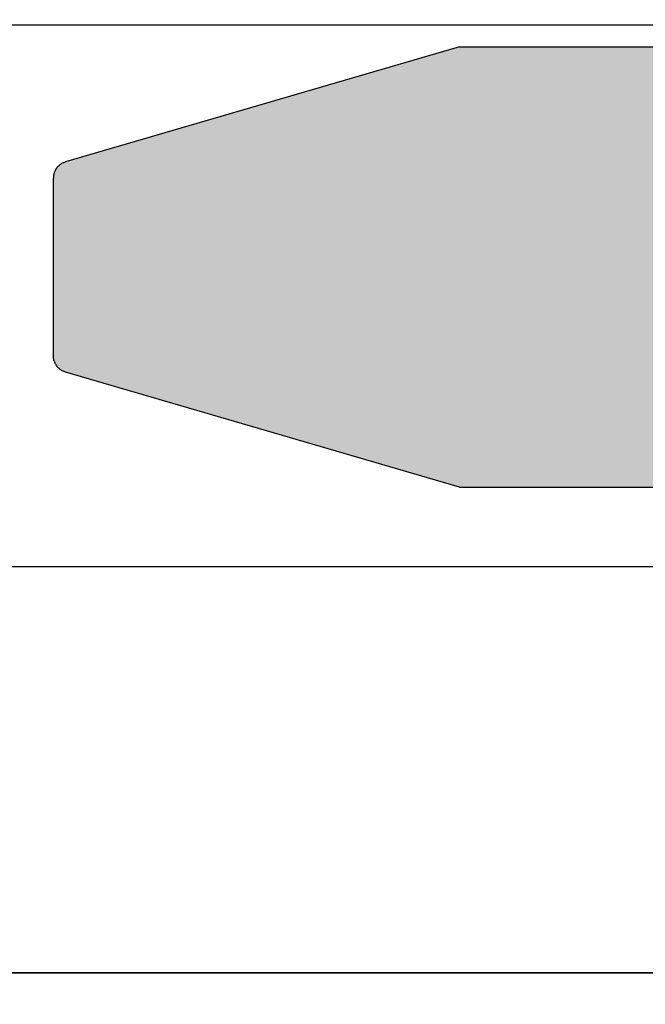
# Model space of a CAD drawing. Units: metres. Extents: x -3.5 to 19, y -4 to -2.5.
# Drawn here: x 14.7 to 14.7, y -2.9 to -2.9 of the extents above; entities that cross this region are included whole.
import ezdxf

# ---------------------------------------------------------------- set-up
doc = ezdxf.new("R2010")
doc.units = ezdxf.units.M
for name, pattern in [('AUSGEZOGEN', [0]), ('STRICHPUNKT2_S5', [0.05, 0.035, -0.005, 0.005, -0.005]), ('VERDECKT2_S2', [0.015, 0.01, -0.005])]:
    doc.linetypes.add(name, pattern=pattern)
doc.layers.add('XR$18$TB_517_1', color=7, linetype='AUSGEZOGEN')

msp = doc.modelspace()

# ---------------------------------------------------------------- hatches: boundary and pattern name
at = {"layer": 'XR$18$TB_517_1', "linetype": 'AUSGEZOGEN', "lineweight": -3, "true_color": 0xaaa199, "transparency": 33554687}
msp.add_hatch(color=253, dxfattribs=at).paths.add_polyline_path([(14.714918, -2.860567), (14.713443, -2.860567), (14.692193, -2.860567), (14.677643, -2.864811), (14.677613, -2.864821), (14.677583, -2.864832), (14.677553, -2.864845), (14.677524, -2.86486), (14.677496, -2.864875), (14.677469, -2.864893), (14.677443, -2.864911), (14.677418, -2.864931), (14.677394, -2.864953), (14.677371, -2.864975), (14.677349, -2.864999), (14.677328, -2.865023), (14.677309, -2.865049), (14.677291, -2.865076), (14.677274, -2.865103), (14.677259, -2.865132), (14.677246, -2.865161), (14.677234, -2.865191), (14.677223, -2.865221), (14.677214, -2.865252), (14.677207, -2.865283), (14.677201, -2.865315), (14.677197, -2.865347), (14.677194, -2.865379), (14.677193, -2.865411), (14.677193, -2.871974), (14.677194, -2.872006), (14.677197, -2.872038), (14.677201, -2.87207), (14.677207, -2.872101), (14.677214, -2.872133), (14.677223, -2.872164), (14.677234, -2.872194), (14.677246, -2.872224), (14.677259, -2.872253), (14.677274, -2.872281), (14.677291, -2.872309), (14.677309, -2.872336), (14.677328, -2.872361), (14.677349, -2.872386), (14.677371, -2.87241), (14.677394, -2.872432), (14.677418, -2.872453), (14.677443, -2.872473), (14.677469, -2.872492), (14.677496, -2.872509), (14.677524, -2.872525), (14.677553, -2.87254), (14.677583, -2.872552), (14.677613, -2.872564), (14.677643, -2.872574), (14.692193, -2.876817), (14.714465, -2.876817), (14.714918, -2.876817)])

# ---------------------------------------------------------------- linework, layer by layer
at = {"layer": 'XR$18$TB_517_1', "color": 7, "linetype": 'VERDECKT2_S2', "lineweight": -3, "transparency": 33554687}
for p, q in [((14.630142, -2.859749), (14.713737, -2.859749)), ((14.630439, -2.879749), (14.713737, -2.879749))]:
    msp.add_line(p, q, dxfattribs=at)
at = {"layer": 'XR$18$TB_517_1', "color": 202, "linetype": 'AUSGEZOGEN', "lineweight": -3, "transparency": 33554687}
for p, q in [((14.692193, -2.860567), (14.677643, -2.864811)), ((14.692193, -2.860567), (14.713443, -2.860567)), ((14.677291, -2.865076), (14.677274, -2.865103)), ((14.677309, -2.865049), (14.677291, -2.865076)), ((14.677328, -2.865023), (14.677309, -2.865049)), ((14.677349, -2.864999), (14.677328, -2.865023)), ((14.677371, -2.864975), (14.677349, -2.864999)), ((14.677371, -2.864975), (14.677394, -2.864953)), ((14.677418, -2.864931), (14.677394, -2.864953)), ((14.677418, -2.864931), (14.677443, -2.864911)), ((14.677443, -2.864911), (14.677469, -2.864893)), ((14.677469, -2.864893), (14.677496, -2.864875)), ((14.677524, -2.86486), (14.677496, -2.864875)), ((14.677553, -2.864845), (14.677524, -2.86486)), ((14.677583, -2.864832), (14.677553, -2.864845)), ((14.677583, -2.864832), (14.677613, -2.864821)), ((14.677613, -2.864821), (14.677643, -2.864811)), ((14.677194, -2.865379), (14.677193, -2.865411)), ((14.677193, -2.871974), (14.677193, -2.865411)), ((14.677197, -2.865347), (14.677194, -2.865379)), ((14.677201, -2.865315), (14.677197, -2.865347)), ((14.677207, -2.865283), (14.677201, -2.865315)), ((14.677214, -2.865252), (14.677207, -2.865283)), ((14.677223, -2.865221), (14.677214, -2.865252)), ((14.677234, -2.865191), (14.677223, -2.865221)), ((14.677246, -2.865161), (14.677234, -2.865191)), ((14.677259, -2.865132), (14.677246, -2.865161)), ((14.677274, -2.865103), (14.677259, -2.865132)), ((14.677194, -2.872006), (14.677193, -2.871974)), ((14.677197, -2.872038), (14.677194, -2.872006)), ((14.677201, -2.87207), (14.677197, -2.872038)), ((14.677207, -2.872101), (14.677201, -2.87207)), ((14.677214, -2.872133), (14.677207, -2.872101)), ((14.677223, -2.872164), (14.677214, -2.872133)), ((14.677223, -2.872164), (14.677234, -2.872194)), ((14.677234, -2.872194), (14.677246, -2.872224)), ((14.677259, -2.872253), (14.677246, -2.872224)), ((14.677274, -2.872281), (14.677259, -2.872253)), ((14.677274, -2.872281), (14.677291, -2.872309)), ((14.677291, -2.872309), (14.677309, -2.872336)), ((14.677309, -2.872336), (14.677328, -2.872361)), ((14.677328, -2.872361), (14.677349, -2.872386)), ((14.677349, -2.872386), (14.677371, -2.87241)), ((14.677394, -2.872432), (14.677371, -2.87241)), ((14.677418, -2.872453), (14.677394, -2.872432)), ((14.677443, -2.872473), (14.677418, -2.872453)), ((14.677469, -2.872492), (14.677443, -2.872473)), ((14.677496, -2.872509), (14.677469, -2.872492)), ((14.677524, -2.872525), (14.677496, -2.872509)), ((14.677553, -2.87254), (14.677524, -2.872525)), ((14.677583, -2.872552), (14.677553, -2.87254)), ((14.677613, -2.872564), (14.677583, -2.872552)), ((14.677643, -2.872574), (14.677613, -2.872564)), ((14.692193, -2.876817), (14.677643, -2.872574)), ((14.692193, -2.876817), (14.713443, -2.876817))]:
    msp.add_line(p, q, dxfattribs=at)
at = {"layer": 'XR$18$TB_517_1', "color": 7, "linetype": 'AUSGEZOGEN', "lineweight": 35, "transparency": 33554687}
msp.add_line((14.713737, -2.894749), (14.633537, -2.894749), dxfattribs=at)
at = {"layer": 'XR$18$TB_517_1', "color": 202, "linetype": 'AUSGEZOGEN', "lineweight": -3, "transparency": 33554687}
for points in [[(14.692193, -2.860567), (14.692193, -2.860567)], [(14.677291, -2.865076), (14.677291, -2.865076)], [(14.677309, -2.865049), (14.677309, -2.865049)], [(14.677328, -2.865023), (14.677328, -2.865023)], [(14.677349, -2.864999), (14.677349, -2.864999)], [(14.677371, -2.864975), (14.677371, -2.864975)], [(14.677394, -2.864953), (14.677394, -2.864953)], [(14.677418, -2.864931), (14.677418, -2.864931)], [(14.677443, -2.864911), (14.677443, -2.864911)], [(14.677469, -2.864893), (14.677469, -2.864893)], [(14.677496, -2.864875), (14.677496, -2.864875)], [(14.677524, -2.86486), (14.677524, -2.86486)], [(14.677553, -2.864845), (14.677553, -2.864845)], [(14.677583, -2.864832), (14.677583, -2.864832)], [(14.677613, -2.864821), (14.677613, -2.864821)], [(14.677643, -2.864811), (14.677643, -2.864811)], [(14.677193, -2.865411), (14.677193, -2.865411)], [(14.677194, -2.865379), (14.677194, -2.865379)], [(14.677197, -2.865347), (14.677197, -2.865347)], [(14.677201, -2.865315), (14.677201, -2.865315)], [(14.677207, -2.865283), (14.677207, -2.865283)], [(14.677214, -2.865252), (14.677214, -2.865252)], [(14.677223, -2.865221), (14.677223, -2.865221)], [(14.677234, -2.865191), (14.677234, -2.865191)], [(14.677246, -2.865161), (14.677246, -2.865161)], [(14.677259, -2.865132), (14.677259, -2.865132)], [(14.677274, -2.865103), (14.677274, -2.865103)], [(14.677193, -2.871974), (14.677193, -2.871974)], [(14.677194, -2.872006), (14.677194, -2.872006)], [(14.677197, -2.872038), (14.677197, -2.872038)], [(14.677201, -2.87207), (14.677201, -2.87207)], [(14.677207, -2.872101), (14.677207, -2.872101)], [(14.677214, -2.872133), (14.677214, -2.872133)], [(14.677223, -2.872164), (14.677223, -2.872164)], [(14.677234, -2.872194), (14.677234, -2.872194)], [(14.677246, -2.872224), (14.677246, -2.872224)], [(14.677259, -2.872253), (14.677259, -2.872253)], [(14.677274, -2.872281), (14.677274, -2.872281)], [(14.677291, -2.872309), (14.677291, -2.872309)], [(14.677309, -2.872336), (14.677309, -2.872336)], [(14.677328, -2.872361), (14.677328, -2.872361)], [(14.677349, -2.872386), (14.677349, -2.872386)], [(14.677371, -2.87241), (14.677371, -2.87241)], [(14.677394, -2.872432), (14.677394, -2.872432)], [(14.677418, -2.872453), (14.677418, -2.872453)], [(14.677443, -2.872473), (14.677443, -2.872473)], [(14.677469, -2.872492), (14.677469, -2.872492)], [(14.677496, -2.872509), (14.677496, -2.872509)], [(14.677524, -2.872525), (14.677524, -2.872525)], [(14.677553, -2.87254), (14.677553, -2.87254)], [(14.677583, -2.872552), (14.677583, -2.872552)], [(14.677613, -2.872564), (14.677613, -2.872564)], [(14.677643, -2.872574), (14.677643, -2.872574)], [(14.692193, -2.876817), (14.692193, -2.876817)]]:
    msp.add_lwpolyline(points, close=True, dxfattribs=at)
at = {"layer": 'XR$18$TB_517_1', "color": 7, "linetype": 'STRICHPUNKT2_S5', "lineweight": -3, "transparency": 33554687}
msp.add_circle((14.723427, -2.868366), 0.093682, dxfattribs=at)

doc.saveas('drawing.dxf')
